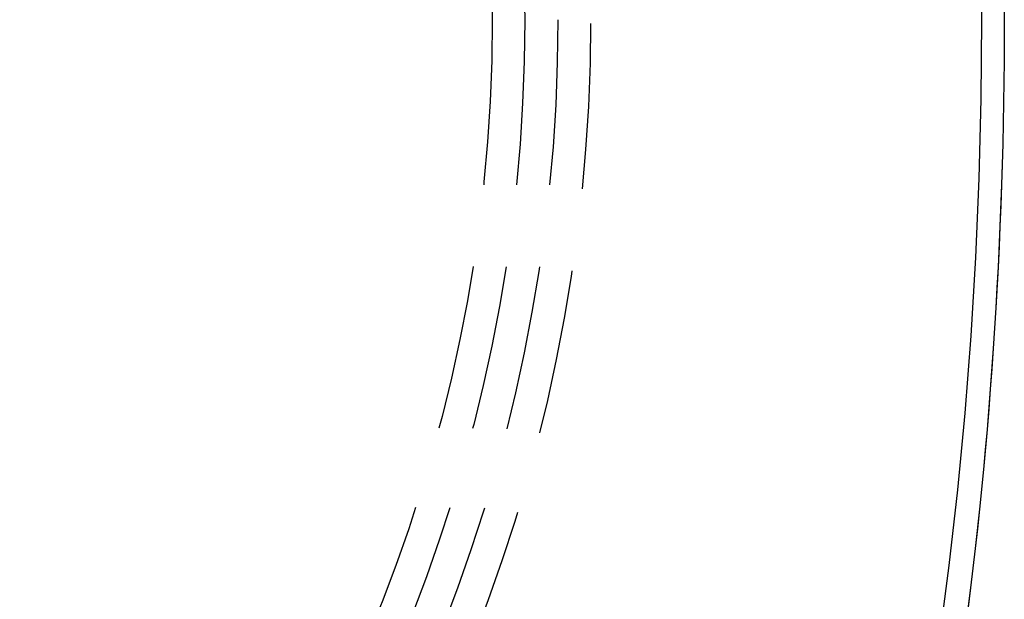
# Model space of a CAD drawing. Extents: x -209 to 154, y -159 to 266.
# Drawn here: x 34 to 64, y -118 to -100 of the extents above; entities that cross this region are included whole.
import ezdxf

# ---------------------------------------------------------------- set-up
doc = ezdxf.new("R2010")
doc.units = 0
doc.header["$LTSCALE"] = 20
doc.linetypes.add('VERDECKT', pattern=[0.375, 0.25, -0.125])
doc.layers.get('0').update_dxf_attribs({"linetype": 'CONTINUOUS'})
doc.layers.add('STEMPEL', color=3, linetype='CONTINUOUS')

# ---------------------------------------------------------------- blocks, each defined once
blk = doc.blocks.new('A$CC86BC7BD')
at = {"color": 1, "linetype": 'VERDECKT'}
for points in [[(63.5003, 0.6258, 0), (63.5016, 0, 0)], [(63.5016, 0, 0), (63.4964, -1.2516, 0), (63.4806, -2.5025, 0), (63.4544, -3.7518, 0), (63.4176, -4.9989, 0), (63.3704, -6.2429, 0), (63.3128, -7.4832, 0), (63.2448, -8.7191, 0), (63.1665, -9.9496, 0), (63.0778, -11.1742, 0), (62.9789, -12.392, 0), (62.8698, -13.6024, 0), (62.7505, -14.8045, 0), (62.6212, -15.9978, 0), (62.482, -17.1814, 0), (62.3328, -18.3546, 0)], [(62.8176, 0, 0), (62.7974, 2.4043, 0)], [(61.5419, -18.7515, 0), (61.8379, -16.5076, 0), (62.0959, -14.2239, 0), (62.3153, -11.906, 0), (62.4956, -9.5594, 0), (62.6362, -7.1898, 0), (62.7369, -4.8028, 0), (62.7974, -2.4043, 0), (62.8176, 0, 0)], [(61.5419, -18.7515, 0), (61.8379, -16.5076, 0), (62.0959, -14.2239, 0), (62.3153, -11.906, 0), (62.4956, -9.5594, 0), (62.6362, -7.1898, 0), (62.7369, -4.8028, 0), (62.7974, -2.4043, 0), (62.8176, 0, 0), (62.7974, 2.4043, 0)], [(63.5016, 0, 0), (63.5003, -0.6258, 0), (63.4964, -1.2516, 0), (63.4898, -1.8772, 0), (63.4806, -2.5025, 0), (63.4688, -3.1274, 0), (63.4544, -3.7518, 0), (63.4373, -4.3757, 0), (63.4176, -4.9989, 0), (63.3953, -5.6213, 0), (63.3704, -6.2429, 0), (63.3429, -6.8636, 0), (63.3128, -7.4832, 0), (63.2801, -8.1018, 0), (63.2448, -8.7191, 0), (63.2069, -9.335, 0), (63.1665, -9.9496, 0), (63.1234, -10.5627, 0), (63.0778, -11.1742, 0), (63.0296, -11.784, 0), (62.9789, -12.392, 0), (62.9256, -12.9981, 0), (62.8698, -13.6024, 0), (62.8114, -14.2045, 0), (62.7505, -14.8045, 0), (62.6871, -15.4023, 0), (62.6212, -15.9978, 0), (62.5528, -16.5908, 0), (62.482, -17.1814, 0), (62.4086, -17.7694, 0)]]:
    blk.add_polyline3d(points, dxfattribs=at)
for radius in [50, 49, 48.0154]:
    blk.add_circle((0, 0), radius, dxfattribs=at)
blk.add_arc((0, 0), 51, 270, 360, dxfattribs=at)

msp = doc.modelspace()

# ---------------------------------------------------------------- block references
at = {"layer": 'STEMPEL'}
msp.add_blockref('A$CC86BC7BD', (0, -100), dxfattribs=at)

doc.saveas('drawing.dxf')
